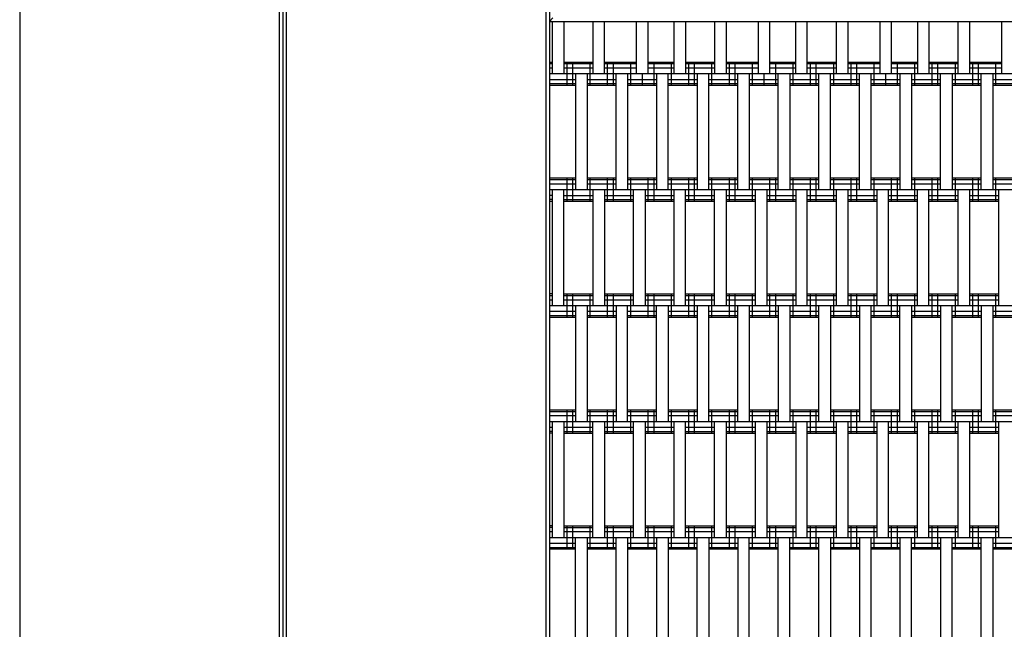
# Model space of a CAD drawing. Units: centimetres. Extents: x -2000 to 2000, y -1976 to 3824.
# Drawn here: x 977 to 1062, y -600 to -548 of the extents above; entities that cross this region are included whole.
import ezdxf

# ---------------------------------------------------------------- set-up
doc = ezdxf.new("R2010")
doc.units = ezdxf.units.CM
doc.header["$MEASUREMENT"] = 0
doc.layers.add('LINARIUM_Nr_Pióra__7', color=7, linetype='Continuous')

msp = doc.modelspace()

# ---------------------------------------------------------------- linework, layer by layer
at = {"layer": 'LINARIUM_Nr_Pióra__7', "linetype": 'Continuous'}
for p, q in [((977.3101, -525.3101), (977.3101, -626.7101)), ((999.7101, -525.3101), (999.7101, -626.7101)), ((1000.0101, -525.0101), (1000.0101, -650.0101)), ((1000.0101, -525.0101), (1000.0101, -650.0101)), ((1000.3101, -525.3101), (1000.3101, -626.7101)), ((1022.7101, -525.3101), (1022.7101, -626.7101)), ((1023.0101, -525.0101), (1023.0101, -627.0101)), ((1023.0101, -548.0101), (1023.3101, -547.7101)), ((1023.0101, -548.0101), (1125.0101, -548.0101)), ((1023.2601, -548.0101), (1023.2601, -552.5101)), ((1024.2601, -548.0101), (1024.2601, -552.5101)), ((1026.7601, -548.0101), (1026.7601, -552.5101)), ((1027.7601, -552.5101), (1027.7601, -548.0101)), ((1030.5101, -548.0101), (1030.5101, -552.5101)), ((1031.5101, -548.0101), (1031.5101, -552.5101)), ((1033.7601, -548.0101), (1033.7601, -552.5101)), ((1034.7601, -548.0101), (1034.7601, -552.5101)), ((1037.2601, -548.0101), (1037.2601, -552.5101)), ((1038.2601, -548.0101), (1038.2601, -552.5101)), ((1041.0101, -548.0101), (1041.0101, -552.5101)), ((1042.0101, -548.0101), (1042.0101, -552.5101)), ((1044.2601, -552.5101), (1044.2601, -548.0101)), ((1045.2601, -552.5101), (1045.2601, -548.0101)), ((1047.7601, -548.0101), (1047.7601, -552.5101)), ((1048.7601, -548.0101), (1048.7601, -552.5101)), ((1051.5101, -548.0101), (1051.5101, -552.5101)), ((1052.5101, -548.0101), (1052.5101, -552.5101)), ((1054.7601, -548.0101), (1054.7601, -552.5101)), ((1055.7601, -548.0101), (1055.7601, -552.5101)), ((1058.2601, -548.0101), (1058.2601, -552.5101)), ((1059.2601, -548.0101), (1059.2601, -552.5101)), ((1062.0101, -548.0101), (1062.0101, -552.5101)), ((1023.0101, -551.5101), (1023.2601, -551.5101)), ((1023.0101, -551.6441), (1023.2601, -551.6441)), ((1023.0101, -552.0101), (1023.2601, -552.0101)), ((1024.2601, -551.5101), (1026.7601, -551.5101)), ((1024.2601, -551.6441), (1026.7601, -551.6441)), ((1024.2601, -552.0101), (1026.7601, -552.0101)), ((1024.5101, -551.5101), (1024.5101, -553.5101)), ((1025.0101, -551.5101), (1025.0101, -553.5101)), ((1026.5101, -551.5101), (1026.5101, -553.5101)), ((1027.7601, -551.5101), (1030.5101, -551.5101)), ((1027.7601, -551.6441), (1030.5101, -551.6441)), ((1027.7601, -552.0101), (1030.5101, -552.0101)), ((1028.0101, -551.5101), (1028.0101, -553.5101)), ((1028.5101, -551.5101), (1028.5101, -553.5101)), ((1030.0101, -551.5101), (1030.0101, -553.5101)), ((1031.5101, -551.5101), (1033.7601, -551.5101)), ((1031.5101, -551.6441), (1033.7601, -551.6441)), ((1031.5101, -552.0101), (1033.7601, -552.0101)), ((1032.0101, -551.5101), (1032.0101, -553.5101)), ((1033.5101, -551.5101), (1033.5101, -553.5101)), ((1034.7601, -551.5101), (1037.2601, -551.5101)), ((1034.7601, -551.6441), (1037.2601, -551.6441)), ((1034.7601, -552.0101), (1037.2601, -552.0101)), ((1035.0101, -551.5101), (1035.0101, -553.5101)), ((1035.5101, -551.5101), (1035.5101, -553.5101)), ((1037.0101, -551.5101), (1037.0101, -553.5101)), ((1038.2601, -551.5101), (1041.0101, -551.5101)), ((1038.2601, -551.6441), (1041.0101, -551.6441)), ((1038.2601, -552.0101), (1041.0101, -552.0101)), ((1038.5101, -551.5101), (1038.5101, -553.5101)), ((1039.0101, -551.5101), (1039.0101, -553.5101)), ((1040.5101, -551.5101), (1040.5101, -553.5101)), ((1042.0101, -551.5101), (1044.2601, -551.5101)), ((1042.0101, -551.6441), (1044.2601, -551.6441)), ((1042.0101, -552.0101), (1044.2601, -552.0101)), ((1042.5101, -551.5101), (1042.5101, -553.5101)), ((1044.0101, -551.5101), (1044.0101, -553.5101)), ((1045.2601, -551.5101), (1047.7601, -551.5101)), ((1045.2601, -551.6441), (1047.7601, -551.6441)), ((1045.2601, -552.0101), (1047.7601, -552.0101)), ((1045.5101, -551.5101), (1045.5101, -553.5101)), ((1046.0101, -551.5101), (1046.0101, -553.5101)), ((1047.5101, -551.5101), (1047.5101, -553.5101)), ((1048.7601, -551.5101), (1051.5101, -551.5101)), ((1048.7601, -551.6441), (1051.5101, -551.6441)), ((1048.7601, -552.0101), (1051.5101, -552.0101)), ((1049.0101, -551.5101), (1049.0101, -553.5101)), ((1049.5101, -551.5101), (1049.5101, -553.5101)), ((1051.0101, -551.5101), (1051.0101, -553.5101)), ((1052.5101, -551.5101), (1054.7601, -551.5101)), ((1052.5101, -551.6441), (1054.7601, -551.6441)), ((1052.5101, -552.0101), (1054.7601, -552.0101)), ((1053.0101, -551.5101), (1053.0101, -553.5101)), ((1054.5101, -551.5101), (1054.5101, -553.5101)), ((1055.7601, -551.5101), (1058.2601, -551.5101)), ((1055.7601, -551.6441), (1058.2601, -551.6441)), ((1055.7601, -552.0101), (1058.2601, -552.0101)), ((1056.0101, -551.5101), (1056.0101, -553.5101)), ((1056.5101, -551.5101), (1056.5101, -553.5101)), ((1058.0101, -551.5101), (1058.0101, -553.5101)), ((1059.2601, -551.5101), (1062.0101, -551.5101)), ((1059.2601, -551.6441), (1062.0101, -551.6441)), ((1059.2601, -552.0101), (1062.0101, -552.0101)), ((1059.5101, -551.5101), (1059.5101, -553.5101)), ((1060.0101, -551.5101), (1060.0101, -553.5101)), ((1061.5101, -551.5101), (1061.5101, -553.5101)), ((1023.0101, -552.5101), (1102.0101, -552.5101)), ((1023.0101, -553.0101), (1025.2601, -553.0101)), ((1025.2601, -552.5101), (1025.2601, -562.5101)), ((1026.2601, -552.5101), (1026.2601, -562.5101)), ((1026.2601, -553.0101), (1028.7601, -553.0101)), ((1028.7601, -562.5101), (1028.7601, -552.5101)), ((1029.7601, -552.5101), (1029.7601, -562.5101)), ((1029.7601, -553.0101), (1032.2601, -553.0101)), ((1031.0101, -552.5101), (1031.0101, -553.5101)), ((1032.2601, -552.5101), (1032.2601, -562.5101)), ((1033.2601, -562.5101), (1033.2601, -552.5101)), ((1033.2601, -553.0101), (1035.7601, -553.0101)), ((1035.7601, -552.5101), (1035.7601, -562.5101)), ((1036.7601, -562.5101), (1036.7601, -552.5101)), ((1036.7601, -553.0101), (1039.2601, -553.0101)), ((1039.2601, -562.5101), (1039.2601, -552.5101)), ((1040.2601, -552.5101), (1040.2601, -562.5101)), ((1040.2601, -553.0101), (1042.7601, -553.0101)), ((1041.5101, -552.5101), (1041.5101, -553.5101)), ((1042.7601, -562.5101), (1042.7601, -552.5101)), ((1043.7601, -552.5101), (1043.7601, -562.5101)), ((1043.7601, -553.0101), (1046.2601, -553.0101)), ((1046.2601, -562.5101), (1046.2601, -552.5101)), ((1047.2601, -562.5101), (1047.2601, -552.5101)), ((1047.2601, -553.0101), (1049.7601, -553.0101)), ((1049.7601, -562.5101), (1049.7601, -552.5101)), ((1050.7601, -562.5101), (1050.7601, -552.5101)), ((1050.7601, -553.0101), (1053.2601, -553.0101)), ((1052.0101, -552.5101), (1052.0101, -553.5101)), ((1053.2601, -552.5101), (1053.2601, -562.5101)), ((1054.2601, -552.5101), (1054.2601, -562.5101)), ((1054.2601, -553.0101), (1056.7601, -553.0101)), ((1056.7601, -562.5101), (1056.7601, -552.5101)), ((1057.7601, -552.5101), (1057.7601, -562.5101)), ((1057.7601, -553.0101), (1060.2601, -553.0101)), ((1060.2601, -562.5101), (1060.2601, -552.5101)), ((1061.2601, -552.5101), (1061.2601, -562.5101)), ((1061.2601, -553.0101), (1063.7601, -553.0101)), ((1023.0101, -553.3761), (1025.2601, -553.3761)), ((1023.0101, -553.5101), (1025.2601, -553.5101)), ((1026.2601, -553.3761), (1028.7601, -553.3761)), ((1026.2601, -553.5101), (1028.7601, -553.5101)), ((1029.7601, -553.3761), (1032.2601, -553.3761)), ((1029.7601, -553.5101), (1032.2601, -553.5101)), ((1033.2601, -553.3761), (1035.7601, -553.3761)), ((1033.2601, -553.5101), (1035.7601, -553.5101)), ((1036.7601, -553.3761), (1039.2601, -553.3761)), ((1036.7601, -553.5101), (1039.2601, -553.5101)), ((1040.2601, -553.3761), (1042.7601, -553.3761)), ((1040.2601, -553.5101), (1042.7601, -553.5101)), ((1043.7601, -553.3761), (1046.2601, -553.3761)), ((1043.7601, -553.5101), (1046.2601, -553.5101)), ((1047.2601, -553.3761), (1049.7601, -553.3761)), ((1047.2601, -553.5101), (1049.7601, -553.5101)), ((1050.7601, -553.3761), (1053.2601, -553.3761)), ((1050.7601, -553.5101), (1053.2601, -553.5101)), ((1054.2601, -553.3761), (1056.7601, -553.3761)), ((1054.2601, -553.5101), (1056.7601, -553.5101)), ((1057.7601, -553.3761), (1060.2601, -553.3761)), ((1057.7601, -553.5101), (1060.2601, -553.5101)), ((1061.2601, -553.3761), (1063.7601, -553.3761)), ((1061.2601, -553.5101), (1063.7601, -553.5101)), ((1023.0101, -561.5101), (1025.2601, -561.5101)), ((1024.5101, -561.5101), (1024.5101, -563.5101)), ((1025.0101, -561.5101), (1025.0101, -563.5101)), ((1026.2601, -561.5101), (1028.7601, -561.5101)), ((1026.5101, -561.5101), (1026.5101, -563.5101)), ((1028.0101, -561.5101), (1028.0101, -563.5101)), ((1028.5101, -561.5101), (1028.5101, -563.5101)), ((1029.7601, -561.5101), (1032.2601, -561.5101)), ((1030.0101, -561.5101), (1030.0101, -563.5101)), ((1031.5101, -561.5101), (1031.5101, -563.5101)), ((1032.0101, -561.5101), (1032.0101, -563.5101)), ((1033.2601, -561.5101), (1035.7601, -561.5101)), ((1033.5101, -561.5101), (1033.5101, -563.5101)), ((1035.0101, -561.5101), (1035.0101, -563.5101)), ((1035.5101, -561.5101), (1035.5101, -563.5101)), ((1036.7601, -561.5101), (1039.2601, -561.5101)), ((1037.0101, -561.5101), (1037.0101, -563.5101)), ((1038.5101, -561.5101), (1038.5101, -563.5101)), ((1039.0101, -561.5101), (1039.0101, -563.5101)), ((1040.2601, -561.5101), (1042.7601, -561.5101)), ((1040.5101, -561.5101), (1040.5101, -563.5101)), ((1042.0101, -561.5101), (1042.0101, -563.5101)), ((1042.5101, -561.5101), (1042.5101, -563.5101)), ((1043.7601, -561.5101), (1046.2601, -561.5101)), ((1044.0101, -561.5101), (1044.0101, -563.5101)), ((1045.5101, -561.5101), (1045.5101, -563.5101)), ((1046.0101, -561.5101), (1046.0101, -563.5101)), ((1047.2601, -561.5101), (1049.7601, -561.5101)), ((1047.5101, -561.5101), (1047.5101, -563.5101)), ((1049.0101, -561.5101), (1049.0101, -563.5101)), ((1049.5101, -561.5101), (1049.5101, -563.5101)), ((1050.7601, -561.5101), (1053.2601, -561.5101)), ((1051.0101, -561.5101), (1051.0101, -563.5101)), ((1052.5101, -561.5101), (1052.5101, -563.5101)), ((1053.0101, -561.5101), (1053.0101, -563.5101)), ((1054.2601, -561.5101), (1056.7601, -561.5101)), ((1054.5101, -561.5101), (1054.5101, -563.5101)), ((1056.0101, -561.5101), (1056.0101, -563.5101)), ((1056.5101, -561.5101), (1056.5101, -563.5101)), ((1057.7601, -561.5101), (1060.2601, -561.5101)), ((1058.0101, -561.5101), (1058.0101, -563.5101)), ((1059.5101, -561.5101), (1059.5101, -563.5101)), ((1060.0101, -561.5101), (1060.0101, -563.5101)), ((1061.2601, -561.5101), (1063.7601, -561.5101)), ((1061.5101, -561.5101), (1061.5101, -563.5101)), ((1023.0101, -561.6441), (1025.2601, -561.6441)), ((1023.0101, -562.0101), (1025.2601, -562.0101)), ((1026.2601, -561.6441), (1028.7601, -561.6441)), ((1026.2601, -562.0101), (1028.7601, -562.0101)), ((1029.7601, -561.6441), (1032.2601, -561.6441)), ((1029.7601, -562.0101), (1032.2601, -562.0101)), ((1033.2601, -561.6441), (1035.7601, -561.6441)), ((1033.2601, -562.0101), (1035.7601, -562.0101)), ((1036.7601, -561.6441), (1039.2601, -561.6441)), ((1036.7601, -562.0101), (1039.2601, -562.0101)), ((1040.2601, -561.6441), (1042.7601, -561.6441)), ((1040.2601, -562.0101), (1042.7601, -562.0101)), ((1043.7601, -561.6441), (1046.2601, -561.6441)), ((1043.7601, -562.0101), (1046.2601, -562.0101)), ((1047.2601, -561.6441), (1049.7601, -561.6441)), ((1047.2601, -562.0101), (1049.7601, -562.0101)), ((1050.7601, -561.6441), (1053.2601, -561.6441)), ((1050.7601, -562.0101), (1053.2601, -562.0101)), ((1054.2601, -561.6441), (1056.7601, -561.6441)), ((1054.2601, -562.0101), (1056.7601, -562.0101)), ((1057.7601, -561.6441), (1060.2601, -561.6441)), ((1057.7601, -562.0101), (1060.2601, -562.0101)), ((1061.2601, -561.6441), (1063.7601, -561.6441)), ((1061.2601, -562.0101), (1063.7601, -562.0101)), ((1023.0101, -562.5101), (1102.0101, -562.5101)), ((1023.2601, -563.0101), (1023.0101, -563.0101)), ((1023.2601, -562.5101), (1023.2601, -572.5101)), ((1024.2601, -572.5101), (1024.2601, -562.5101)), ((1024.2601, -563.0101), (1026.7601, -563.0101)), ((1026.7601, -562.5101), (1026.7601, -572.5101)), ((1027.7601, -562.5101), (1027.7601, -572.5101)), ((1027.7601, -563.0101), (1030.2601, -563.0101)), ((1030.2601, -572.5101), (1030.2601, -562.5101)), ((1031.2601, -562.5101), (1031.2601, -572.5101)), ((1031.2601, -563.0101), (1033.7601, -563.0101)), ((1033.7601, -562.5101), (1033.7601, -572.5101)), ((1034.7601, -572.5101), (1034.7601, -562.5101)), ((1034.7601, -563.0101), (1037.2601, -563.0101)), ((1037.2601, -572.5101), (1037.2601, -562.5101)), ((1038.2601, -562.5101), (1038.2601, -572.5101)), ((1038.2601, -563.0101), (1040.7601, -563.0101)), ((1040.7601, -562.5101), (1040.7601, -572.5101)), ((1041.7601, -562.5101), (1041.7601, -572.5101)), ((1041.7601, -563.0101), (1044.2601, -563.0101)), ((1044.2601, -562.5101), (1044.2601, -572.5101)), ((1045.2601, -572.5101), (1045.2601, -562.5101)), ((1045.2601, -563.0101), (1047.7601, -563.0101)), ((1047.7601, -562.5101), (1047.7601, -572.5101)), ((1048.7601, -562.5101), (1048.7601, -572.5101)), ((1048.7601, -563.0101), (1051.2601, -563.0101)), ((1051.2601, -562.5101), (1051.2601, -572.5101)), ((1052.2601, -572.5101), (1052.2601, -562.5101)), ((1052.2601, -563.0101), (1054.7601, -563.0101)), ((1054.7601, -572.5101), (1054.7601, -562.5101)), ((1055.7601, -572.5101), (1055.7601, -562.5101)), ((1055.7601, -563.0101), (1058.2601, -563.0101)), ((1058.2601, -562.5101), (1058.2601, -572.5101)), ((1059.2601, -562.5101), (1059.2601, -572.5101)), ((1059.2601, -563.0101), (1061.7601, -563.0101)), ((1061.7601, -562.5101), (1061.7601, -572.5101)), ((1023.2601, -563.3761), (1023.0101, -563.3761)), ((1023.0101, -563.5101), (1023.2601, -563.5101)), ((1024.2601, -563.3761), (1026.7601, -563.3761)), ((1024.2601, -563.5101), (1026.7601, -563.5101)), ((1027.7601, -563.3761), (1030.2601, -563.3761)), ((1027.7601, -563.5101), (1030.2601, -563.5101)), ((1031.2601, -563.3761), (1033.7601, -563.3761)), ((1031.2601, -563.5101), (1033.7601, -563.5101)), ((1034.7601, -563.3761), (1037.2601, -563.3761)), ((1034.7601, -563.5101), (1037.2601, -563.5101)), ((1038.2601, -563.3761), (1040.7601, -563.3761)), ((1038.2601, -563.5101), (1040.7601, -563.5101)), ((1041.7601, -563.3761), (1044.2601, -563.3761)), ((1041.7601, -563.5101), (1044.2601, -563.5101)), ((1045.2601, -563.3761), (1047.7601, -563.3761)), ((1045.2601, -563.5101), (1047.7601, -563.5101)), ((1048.7601, -563.3761), (1051.2601, -563.3761)), ((1048.7601, -563.5101), (1051.2601, -563.5101)), ((1052.2601, -563.3761), (1054.7601, -563.3761)), ((1052.2601, -563.5101), (1054.7601, -563.5101)), ((1055.7601, -563.3761), (1058.2601, -563.3761)), ((1055.7601, -563.5101), (1058.2601, -563.5101)), ((1059.2601, -563.3761), (1061.7601, -563.3761)), ((1059.2601, -563.5101), (1061.7601, -563.5101)), ((1023.2601, -571.5101), (1023.0101, -571.5101)), ((1023.0101, -571.6441), (1023.2601, -571.6441)), ((1024.2601, -571.5101), (1026.7601, -571.5101)), ((1024.2601, -571.6441), (1026.7601, -571.6441)), ((1024.5101, -571.5101), (1024.5101, -573.5101)), ((1025.0101, -571.5101), (1025.0101, -573.5101)), ((1026.5101, -571.5101), (1026.5101, -573.5101)), ((1027.7601, -571.5101), (1030.2601, -571.5101)), ((1027.7601, -571.6441), (1030.2601, -571.6441)), ((1028.0101, -571.5101), (1028.0101, -573.5101)), ((1028.5101, -571.5101), (1028.5101, -573.5101)), ((1030.0101, -571.5101), (1030.0101, -573.5101)), ((1031.2601, -571.5101), (1033.7601, -571.5101)), ((1031.2601, -571.6441), (1033.7601, -571.6441)), ((1031.5101, -571.5101), (1031.5101, -573.5101)), ((1032.0101, -571.5101), (1032.0101, -573.5101)), ((1033.5101, -571.5101), (1033.5101, -573.5101)), ((1034.7601, -571.5101), (1037.2601, -571.5101)), ((1034.7601, -571.6441), (1037.2601, -571.6441)), ((1035.0101, -571.5101), (1035.0101, -573.5101)), ((1035.5101, -571.5101), (1035.5101, -573.5101)), ((1037.0101, -571.5101), (1037.0101, -573.5101)), ((1038.2601, -571.5101), (1040.7601, -571.5101)), ((1038.2601, -571.6441), (1040.7601, -571.6441)), ((1038.5101, -571.5101), (1038.5101, -573.5101)), ((1039.0101, -571.5101), (1039.0101, -573.5101)), ((1040.5101, -571.5101), (1040.5101, -573.5101)), ((1041.7601, -571.5101), (1044.2601, -571.5101)), ((1041.7601, -571.6441), (1044.2601, -571.6441)), ((1042.0101, -571.5101), (1042.0101, -573.5101)), ((1042.5101, -571.5101), (1042.5101, -573.5101)), ((1044.0101, -571.5101), (1044.0101, -573.5101)), ((1045.2601, -571.5101), (1047.7601, -571.5101)), ((1045.2601, -571.6441), (1047.7601, -571.6441)), ((1045.5101, -571.5101), (1045.5101, -573.5101)), ((1046.0101, -571.5101), (1046.0101, -573.5101)), ((1047.5101, -571.5101), (1047.5101, -573.5101)), ((1048.7601, -571.5101), (1051.2601, -571.5101)), ((1048.7601, -571.6441), (1051.2601, -571.6441)), ((1049.0101, -571.5101), (1049.0101, -573.5101)), ((1049.5101, -571.5101), (1049.5101, -573.5101)), ((1051.0101, -571.5101), (1051.0101, -573.5101)), ((1052.2601, -571.5101), (1054.7601, -571.5101)), ((1052.2601, -571.6441), (1054.7601, -571.6441)), ((1052.5101, -571.5101), (1052.5101, -573.5101)), ((1053.0101, -571.5101), (1053.0101, -573.5101)), ((1054.5101, -571.5101), (1054.5101, -573.5101)), ((1055.7601, -571.5101), (1058.2601, -571.5101)), ((1055.7601, -571.6441), (1058.2601, -571.6441)), ((1056.0101, -571.5101), (1056.0101, -573.5101)), ((1056.5101, -571.5101), (1056.5101, -573.5101)), ((1058.0101, -571.5101), (1058.0101, -573.5101)), ((1059.2601, -571.5101), (1061.7601, -571.5101)), ((1059.2601, -571.6441), (1061.7601, -571.6441)), ((1059.5101, -571.5101), (1059.5101, -573.5101)), ((1060.0101, -571.5101), (1060.0101, -573.5101)), ((1061.5101, -571.5101), (1061.5101, -573.5101)), ((1023.0101, -572.0101), (1023.2601, -572.0101)), ((1023.0101, -572.5101), (1102.0101, -572.5101)), ((1024.2601, -572.0101), (1026.7601, -572.0101)), ((1025.2601, -572.5101), (1025.2601, -582.5101)), ((1026.2601, -572.5101), (1026.2601, -582.5101)), ((1027.7601, -572.0101), (1030.2601, -572.0101)), ((1028.7601, -572.5101), (1028.7601, -582.5101)), ((1029.7601, -582.5101), (1029.7601, -572.5101)), ((1031.2601, -572.0101), (1033.7601, -572.0101)), ((1032.2601, -582.5101), (1032.2601, -572.5101)), ((1033.2601, -572.5101), (1033.2601, -582.5101)), ((1034.7601, -572.0101), (1037.2601, -572.0101)), ((1035.7601, -572.5101), (1035.7601, -582.5101)), ((1036.7601, -582.5101), (1036.7601, -572.5101)), ((1038.2601, -572.0101), (1040.7601, -572.0101)), ((1039.2601, -582.5101), (1039.2601, -572.5101)), ((1040.2601, -572.5101), (1040.2601, -582.5101)), ((1041.7601, -572.0101), (1044.2601, -572.0101)), ((1042.7601, -572.5101), (1042.7601, -582.5101)), ((1043.7601, -572.5101), (1043.7601, -582.5101)), ((1045.2601, -572.0101), (1047.7601, -572.0101)), ((1046.2601, -582.5101), (1046.2601, -572.5101)), ((1047.2601, -572.5101), (1047.2601, -582.5101)), ((1048.7601, -572.0101), (1051.2601, -572.0101)), ((1049.7601, -572.5101), (1049.7601, -582.5101)), ((1050.7601, -582.5101), (1050.7601, -572.5101)), ((1052.2601, -572.0101), (1054.7601, -572.0101)), ((1053.2601, -582.5101), (1053.2601, -572.5101)), ((1054.2601, -572.5101), (1054.2601, -582.5101)), ((1055.7601, -572.0101), (1058.2601, -572.0101)), ((1056.7601, -572.5101), (1056.7601, -582.5101)), ((1057.7601, -582.5101), (1057.7601, -572.5101)), ((1059.2601, -572.0101), (1061.7601, -572.0101)), ((1060.2601, -572.5101), (1060.2601, -582.5101)), ((1061.2601, -572.5101), (1061.2601, -582.5101)), ((1023.0101, -573.0101), (1025.2601, -573.0101)), ((1023.0101, -573.3761), (1025.2601, -573.3761)), ((1026.2601, -573.0101), (1028.7601, -573.0101)), ((1026.2601, -573.3761), (1028.7601, -573.3761)), ((1029.7601, -573.0101), (1032.2601, -573.0101)), ((1029.7601, -573.3761), (1032.2601, -573.3761)), ((1033.2601, -573.0101), (1035.7601, -573.0101)), ((1033.2601, -573.3761), (1035.7601, -573.3761)), ((1036.7601, -573.0101), (1039.2601, -573.0101)), ((1036.7601, -573.3761), (1039.2601, -573.3761)), ((1040.2601, -573.0101), (1042.7601, -573.0101)), ((1040.2601, -573.3761), (1042.7601, -573.3761)), ((1043.7601, -573.0101), (1046.2601, -573.0101)), ((1043.7601, -573.3761), (1046.2601, -573.3761)), ((1047.2601, -573.0101), (1049.7601, -573.0101)), ((1047.2601, -573.3761), (1049.7601, -573.3761)), ((1050.7601, -573.0101), (1053.2601, -573.0101)), ((1050.7601, -573.3761), (1053.2601, -573.3761)), ((1054.2601, -573.0101), (1056.7601, -573.0101)), ((1054.2601, -573.3761), (1056.7601, -573.3761)), ((1057.7601, -573.0101), (1060.2601, -573.0101)), ((1057.7601, -573.3761), (1060.2601, -573.3761)), ((1061.2601, -573.0101), (1063.7601, -573.0101)), ((1061.2601, -573.3761), (1063.7601, -573.3761)), ((1023.0101, -573.5101), (1025.2601, -573.5101)), ((1026.2601, -573.5101), (1028.7601, -573.5101)), ((1029.7601, -573.5101), (1032.2601, -573.5101)), ((1033.2601, -573.5101), (1035.7601, -573.5101)), ((1036.7601, -573.5101), (1039.2601, -573.5101)), ((1040.2601, -573.5101), (1042.7601, -573.5101)), ((1043.7601, -573.5101), (1046.2601, -573.5101)), ((1047.2601, -573.5101), (1049.7601, -573.5101)), ((1050.7601, -573.5101), (1053.2601, -573.5101)), ((1054.2601, -573.5101), (1056.7601, -573.5101)), ((1057.7601, -573.5101), (1060.2601, -573.5101)), ((1061.2601, -573.5101), (1063.7601, -573.5101)), ((1023.0101, -581.5101), (1025.2601, -581.5101)), ((1023.0101, -581.6441), (1025.2601, -581.6441)), ((1024.5101, -581.5101), (1024.5101, -583.5101)), ((1025.0101, -581.5101), (1025.0101, -583.5101)), ((1026.2601, -581.5101), (1028.7601, -581.5101)), ((1026.2601, -581.6441), (1028.7601, -581.6441)), ((1026.5101, -581.5101), (1026.5101, -583.5101)), ((1028.0101, -581.5101), (1028.0101, -583.5101)), ((1028.5101, -581.5101), (1028.5101, -583.5101)), ((1029.7601, -581.5101), (1032.2601, -581.5101)), ((1029.7601, -581.6441), (1032.2601, -581.6441)), ((1030.0101, -581.5101), (1030.0101, -583.5101)), ((1031.5101, -581.5101), (1031.5101, -583.5101)), ((1032.0101, -581.5101), (1032.0101, -583.5101)), ((1033.2601, -581.5101), (1035.7601, -581.5101)), ((1033.2601, -581.6441), (1035.7601, -581.6441)), ((1033.5101, -581.5101), (1033.5101, -583.5101)), ((1035.0101, -581.5101), (1035.0101, -583.5101)), ((1035.5101, -581.5101), (1035.5101, -583.5101)), ((1036.7601, -581.5101), (1039.2601, -581.5101)), ((1036.7601, -581.6441), (1039.2601, -581.6441)), ((1037.0101, -581.5101), (1037.0101, -583.5101)), ((1038.5101, -581.5101), (1038.5101, -583.5101)), ((1039.0101, -581.5101), (1039.0101, -583.5101)), ((1040.2601, -581.5101), (1042.7601, -581.5101)), ((1040.2601, -581.6441), (1042.7601, -581.6441)), ((1040.5101, -581.5101), (1040.5101, -583.5101)), ((1042.0101, -581.5101), (1042.0101, -583.5101)), ((1042.5101, -581.5101), (1042.5101, -583.5101)), ((1043.7601, -581.5101), (1046.2601, -581.5101)), ((1043.7601, -581.6441), (1046.2601, -581.6441)), ((1044.0101, -581.5101), (1044.0101, -583.5101)), ((1045.5101, -581.5101), (1045.5101, -583.5101)), ((1046.0101, -581.5101), (1046.0101, -583.5101)), ((1047.2601, -581.5101), (1049.7601, -581.5101)), ((1047.2601, -581.6441), (1049.7601, -581.6441)), ((1047.5101, -581.5101), (1047.5101, -583.5101)), ((1049.0101, -581.5101), (1049.0101, -583.5101)), ((1049.5101, -581.5101), (1049.5101, -583.5101)), ((1050.7601, -581.5101), (1053.2601, -581.5101)), ((1050.7601, -581.6441), (1053.2601, -581.6441)), ((1051.0101, -581.5101), (1051.0101, -583.5101)), ((1052.5101, -581.5101), (1052.5101, -583.5101)), ((1053.0101, -581.5101), (1053.0101, -583.5101)), ((1054.2601, -581.5101), (1056.7601, -581.5101)), ((1054.2601, -581.6441), (1056.7601, -581.6441)), ((1054.5101, -581.5101), (1054.5101, -583.5101)), ((1056.0101, -581.5101), (1056.0101, -583.5101)), ((1056.5101, -581.5101), (1056.5101, -583.5101)), ((1057.7601, -581.5101), (1060.2601, -581.5101)), ((1057.7601, -581.6441), (1060.2601, -581.6441)), ((1058.0101, -581.5101), (1058.0101, -583.5101)), ((1059.5101, -581.5101), (1059.5101, -583.5101)), ((1060.0101, -581.5101), (1060.0101, -583.5101)), ((1061.2601, -581.5101), (1063.7601, -581.5101)), ((1061.2601, -581.6441), (1063.7601, -581.6441)), ((1061.5101, -581.5101), (1061.5101, -583.5101)), ((1023.0101, -582.0101), (1025.2601, -582.0101)), ((1023.0101, -582.5101), (1102.0101, -582.5101)), ((1023.2601, -582.5101), (1023.2601, -592.5101)), ((1024.2601, -582.5101), (1024.2601, -592.5101)), ((1026.2601, -582.0101), (1028.7601, -582.0101)), ((1026.7601, -592.5101), (1026.7601, -582.5101)), ((1027.7601, -582.5101), (1027.7601, -592.5101)), ((1029.7601, -582.0101), (1032.2601, -582.0101)), ((1030.2601, -592.5101), (1030.2601, -582.5101)), ((1031.2601, -582.5101), (1031.2601, -592.5101)), ((1033.2601, -582.0101), (1035.7601, -582.0101)), ((1033.7601, -582.5101), (1033.7601, -592.5101)), ((1034.7601, -592.5101), (1034.7601, -582.5101)), ((1036.7601, -582.0101), (1039.2601, -582.0101)), ((1037.2601, -592.5101), (1037.2601, -582.5101)), ((1038.2601, -582.5101), (1038.2601, -592.5101)), ((1040.2601, -582.0101), (1042.7601, -582.0101)), ((1040.7601, -582.5101), (1040.7601, -592.5101)), ((1041.7601, -582.5101), (1041.7601, -592.5101)), ((1043.7601, -582.0101), (1046.2601, -582.0101)), ((1044.2601, -582.5101), (1044.2601, -592.5101)), ((1045.2601, -592.5101), (1045.2601, -582.5101)), ((1047.2601, -582.0101), (1049.7601, -582.0101)), ((1047.7601, -582.5101), (1047.7601, -592.5101)), ((1048.7601, -582.5101), (1048.7601, -592.5101)), ((1050.7601, -582.0101), (1053.2601, -582.0101)), ((1051.2601, -582.5101), (1051.2601, -592.5101)), ((1052.2601, -592.5101), (1052.2601, -582.5101)), ((1054.2601, -582.0101), (1056.7601, -582.0101)), ((1054.7601, -592.5101), (1054.7601, -582.5101)), ((1055.7601, -592.5101), (1055.7601, -582.5101)), ((1057.7601, -582.0101), (1060.2601, -582.0101)), ((1058.2601, -582.5101), (1058.2601, -592.5101)), ((1059.2601, -582.5101), (1059.2601, -592.5101)), ((1061.2601, -582.0101), (1063.7601, -582.0101)), ((1061.7601, -582.5101), (1061.7601, -592.5101)), ((1023.0101, -583.0101), (1023.2601, -583.0101)), ((1023.2601, -583.3761), (1023.0101, -583.3761)), ((1023.2601, -583.5101), (1023.0101, -583.5101)), ((1024.2601, -583.0101), (1026.7601, -583.0101)), ((1024.2601, -583.3761), (1026.7601, -583.3761)), ((1024.2601, -583.5101), (1026.7601, -583.5101)), ((1027.7601, -583.0101), (1030.2601, -583.0101)), ((1027.7601, -583.3761), (1030.2601, -583.3761)), ((1027.7601, -583.5101), (1030.2601, -583.5101)), ((1031.2601, -583.0101), (1033.7601, -583.0101)), ((1031.2601, -583.3761), (1033.7601, -583.3761)), ((1031.2601, -583.5101), (1033.7601, -583.5101)), ((1034.7601, -583.0101), (1037.2601, -583.0101)), ((1034.7601, -583.3761), (1037.2601, -583.3761)), ((1034.7601, -583.5101), (1037.2601, -583.5101)), ((1038.2601, -583.0101), (1040.7601, -583.0101)), ((1038.2601, -583.3761), (1040.7601, -583.3761)), ((1038.2601, -583.5101), (1040.7601, -583.5101)), ((1041.7601, -583.0101), (1044.2601, -583.0101)), ((1041.7601, -583.3761), (1044.2601, -583.3761)), ((1041.7601, -583.5101), (1044.2601, -583.5101)), ((1045.2601, -583.0101), (1047.7601, -583.0101)), ((1045.2601, -583.3761), (1047.7601, -583.3761)), ((1045.2601, -583.5101), (1047.7601, -583.5101)), ((1048.7601, -583.0101), (1051.2601, -583.0101)), ((1048.7601, -583.3761), (1051.2601, -583.3761)), ((1048.7601, -583.5101), (1051.2601, -583.5101)), ((1052.2601, -583.0101), (1054.7601, -583.0101)), ((1052.2601, -583.3761), (1054.7601, -583.3761)), ((1052.2601, -583.5101), (1054.7601, -583.5101)), ((1055.7601, -583.0101), (1058.2601, -583.0101)), ((1055.7601, -583.3761), (1058.2601, -583.3761)), ((1055.7601, -583.5101), (1058.2601, -583.5101)), ((1059.2601, -583.0101), (1061.7601, -583.0101)), ((1059.2601, -583.3761), (1061.7601, -583.3761)), ((1059.2601, -583.5101), (1061.7601, -583.5101)), ((1023.2601, -591.5101), (1023.0101, -591.5101)), ((1023.2601, -591.6441), (1023.0101, -591.6441)), ((1023.0101, -592.0101), (1023.2601, -592.0101)), ((1024.2601, -591.5101), (1026.7601, -591.5101)), ((1024.2601, -591.6441), (1026.7601, -591.6441)), ((1024.2601, -592.0101), (1026.7601, -592.0101)), ((1024.5101, -591.5101), (1024.5101, -593.5101)), ((1025.0101, -591.5101), (1025.0101, -593.5101)), ((1026.5101, -591.5101), (1026.5101, -593.5101)), ((1027.7601, -591.5101), (1030.2601, -591.5101)), ((1027.7601, -591.6441), (1030.2601, -591.6441)), ((1027.7601, -592.0101), (1030.2601, -592.0101)), ((1028.0101, -591.5101), (1028.0101, -593.5101)), ((1028.5101, -591.5101), (1028.5101, -593.5101)), ((1030.0101, -591.5101), (1030.0101, -593.5101)), ((1031.2601, -591.5101), (1033.7601, -591.5101)), ((1031.2601, -591.6441), (1033.7601, -591.6441)), ((1031.2601, -592.0101), (1033.7601, -592.0101)), ((1031.5101, -591.5101), (1031.5101, -593.5101)), ((1032.0101, -591.5101), (1032.0101, -593.5101)), ((1033.5101, -591.5101), (1033.5101, -593.5101)), ((1034.7601, -591.5101), (1037.2601, -591.5101)), ((1034.7601, -591.6441), (1037.2601, -591.6441)), ((1034.7601, -592.0101), (1037.2601, -592.0101)), ((1035.0101, -591.5101), (1035.0101, -593.5101)), ((1035.5101, -591.5101), (1035.5101, -593.5101)), ((1037.0101, -591.5101), (1037.0101, -593.5101)), ((1038.2601, -591.5101), (1040.7601, -591.5101)), ((1038.2601, -591.6441), (1040.7601, -591.6441)), ((1038.2601, -592.0101), (1040.7601, -592.0101)), ((1038.5101, -591.5101), (1038.5101, -593.5101)), ((1039.0101, -591.5101), (1039.0101, -593.5101)), ((1040.5101, -591.5101), (1040.5101, -593.5101)), ((1041.7601, -591.5101), (1044.2601, -591.5101)), ((1041.7601, -591.6441), (1044.2601, -591.6441)), ((1041.7601, -592.0101), (1044.2601, -592.0101)), ((1042.0101, -591.5101), (1042.0101, -593.5101)), ((1042.5101, -591.5101), (1042.5101, -593.5101)), ((1044.0101, -591.5101), (1044.0101, -593.5101)), ((1045.2601, -591.5101), (1047.7601, -591.5101)), ((1045.2601, -591.6441), (1047.7601, -591.6441)), ((1045.2601, -592.0101), (1047.7601, -592.0101)), ((1045.5101, -591.5101), (1045.5101, -593.5101)), ((1046.0101, -591.5101), (1046.0101, -593.5101)), ((1047.5101, -591.5101), (1047.5101, -593.5101)), ((1048.7601, -591.5101), (1051.2601, -591.5101)), ((1048.7601, -591.6441), (1051.2601, -591.6441)), ((1048.7601, -592.0101), (1051.2601, -592.0101)), ((1049.0101, -591.5101), (1049.0101, -593.5101)), ((1049.5101, -591.5101), (1049.5101, -593.5101)), ((1051.0101, -591.5101), (1051.0101, -593.5101)), ((1052.2601, -591.5101), (1054.7601, -591.5101)), ((1052.2601, -591.6441), (1054.7601, -591.6441)), ((1052.2601, -592.0101), (1054.7601, -592.0101)), ((1052.5101, -591.5101), (1052.5101, -593.5101)), ((1053.0101, -591.5101), (1053.0101, -593.5101)), ((1054.5101, -591.5101), (1054.5101, -593.5101)), ((1055.7601, -591.5101), (1058.2601, -591.5101)), ((1055.7601, -591.6441), (1058.2601, -591.6441)), ((1055.7601, -592.0101), (1058.2601, -592.0101)), ((1056.0101, -591.5101), (1056.0101, -593.5101)), ((1056.5101, -591.5101), (1056.5101, -593.5101)), ((1058.0101, -591.5101), (1058.0101, -593.5101)), ((1059.2601, -591.5101), (1061.7601, -591.5101)), ((1059.2601, -591.6441), (1061.7601, -591.6441)), ((1059.2601, -592.0101), (1061.7601, -592.0101)), ((1059.5101, -591.5101), (1059.5101, -593.5101)), ((1060.0101, -591.5101), (1060.0101, -593.5101)), ((1061.5101, -591.5101), (1061.5101, -593.5101)), ((1023.0101, -592.5101), (1102.0101, -592.5101)), ((1025.2601, -602.5101), (1025.2601, -592.5101)), ((1026.2601, -592.5101), (1026.2601, -602.5101)), ((1028.7601, -602.5101), (1028.7601, -592.5101)), ((1029.7601, -592.5101), (1029.7601, -602.5101)), ((1032.2601, -592.5101), (1032.2601, -602.5101)), ((1033.2601, -592.5101), (1033.2601, -602.5101)), ((1035.7601, -602.5101), (1035.7601, -592.5101)), ((1036.7601, -592.5101), (1036.7601, -602.5101)), ((1039.2601, -592.5101), (1039.2601, -602.5101)), ((1040.2601, -602.5101), (1040.2601, -592.5101)), ((1042.7601, -602.5101), (1042.7601, -592.5101)), ((1043.7601, -602.5101), (1043.7601, -592.5101)), ((1046.2601, -602.5101), (1046.2601, -592.5101)), ((1047.2601, -592.5101), (1047.2601, -602.5101)), ((1049.7601, -592.5101), (1049.7601, -602.5101)), ((1050.7601, -602.5101), (1050.7601, -592.5101)), ((1053.2601, -592.5101), (1053.2601, -602.5101)), ((1054.2601, -602.5101), (1054.2601, -592.5101)), ((1056.7601, -592.5101), (1056.7601, -602.5101)), ((1057.7601, -602.5101), (1057.7601, -592.5101)), ((1060.2601, -602.5101), (1060.2601, -592.5101)), ((1061.2601, -592.5101), (1061.2601, -602.5101)), ((1023.0101, -593.0101), (1025.2601, -593.0101)), ((1023.0101, -593.3761), (1025.2601, -593.3761)), ((1023.0101, -593.5101), (1025.2601, -593.5101)), ((1026.2601, -593.0101), (1028.7601, -593.0101)), ((1026.2601, -593.3761), (1028.7601, -593.3761)), ((1026.2601, -593.5101), (1028.7601, -593.5101)), ((1029.7601, -593.0101), (1032.2601, -593.0101)), ((1029.7601, -593.3761), (1032.2601, -593.3761)), ((1029.7601, -593.5101), (1032.2601, -593.5101)), ((1033.2601, -593.0101), (1035.7601, -593.0101)), ((1033.2601, -593.3761), (1035.7601, -593.3761)), ((1033.2601, -593.5101), (1035.7601, -593.5101)), ((1036.7601, -593.0101), (1039.2601, -593.0101)), ((1036.7601, -593.3761), (1039.2601, -593.3761)), ((1036.7601, -593.5101), (1039.2601, -593.5101)), ((1040.2601, -593.0101), (1042.7601, -593.0101)), ((1040.2601, -593.3761), (1042.7601, -593.3761)), ((1040.2601, -593.5101), (1042.7601, -593.5101)), ((1043.7601, -593.0101), (1046.2601, -593.0101)), ((1043.7601, -593.3761), (1046.2601, -593.3761)), ((1043.7601, -593.5101), (1046.2601, -593.5101)), ((1047.2601, -593.0101), (1049.7601, -593.0101)), ((1047.2601, -593.3761), (1049.7601, -593.3761)), ((1047.2601, -593.5101), (1049.7601, -593.5101)), ((1050.7601, -593.0101), (1053.2601, -593.0101)), ((1050.7601, -593.3761), (1053.2601, -593.3761)), ((1050.7601, -593.5101), (1053.2601, -593.5101)), ((1054.2601, -593.0101), (1056.7601, -593.0101)), ((1054.2601, -593.3761), (1056.7601, -593.3761)), ((1054.2601, -593.5101), (1056.7601, -593.5101)), ((1057.7601, -593.0101), (1060.2601, -593.0101)), ((1057.7601, -593.3761), (1060.2601, -593.3761)), ((1057.7601, -593.5101), (1060.2601, -593.5101)), ((1061.2601, -593.0101), (1063.7601, -593.0101)), ((1061.2601, -593.3761), (1063.7601, -593.3761)), ((1061.2601, -593.5101), (1063.7601, -593.5101))]:
    msp.add_line(p, q, dxfattribs=at)

doc.saveas('drawing.dxf')
